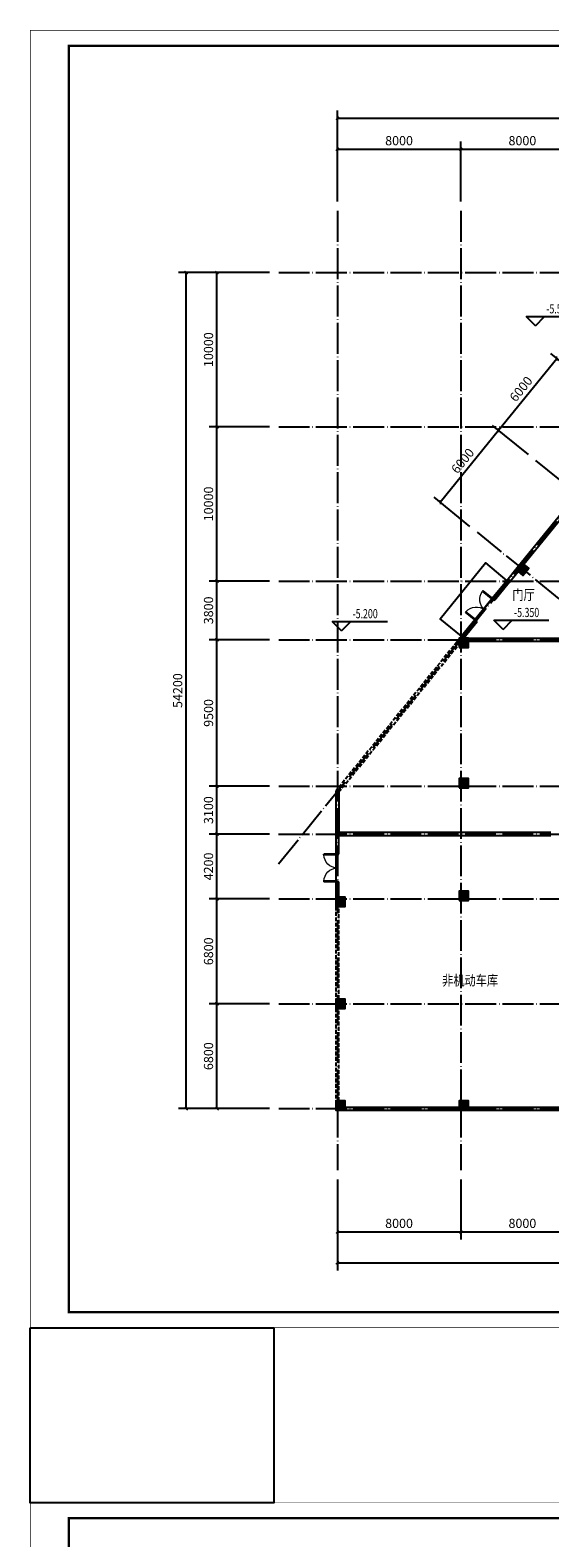
# Model space of a CAD drawing. Extents: x 6549285 to 6750564, y -5302282 to -4252296.
# Drawn here: x 6549285 to 6582995, y -4350034 to -4252296 of the extents above; entities that cross this region are included whole.
import ezdxf

# ---------------------------------------------------------------- set-up
doc = ezdxf.new("R2010")
doc.units = 0
doc.header["$LTSCALE"] = 1000
doc.header["$PDMODE"] = 35
doc.linetypes.add('DASH', pattern=[0.35, 0.25, -0.1])
doc.linetypes.add('DOTE', pattern=[2.42, 2, -0.2, 0.02, -0.2])
for name, color, linetype in [('0A-A-房间名称', 32, 'Continuous'), ('0A-A-轴网', 16, 'DOTE'), ('0A-E-楼梯', 2, 'Continuous'), ('0A-F-立面轮廓', 255, 'Continuous'), ('0A-S-墙线', 255, 'Continuous'), ('0A-S-结构柱墙', 52, 'Continuous'), ('COLUMN', 9, 'Continuous'), ('DIM_ELEV', 3, 'Continuous'), ('PUB_DIM', 3, 'Continuous'), ('PUB_HATCH', 8, 'Continuous'), ('WALL', 9, 'Continuous'), ('WINDOW', 4, 'Continuous'), ('图框', 137, 'Continuous')]:
    doc.layers.add(name, color=color, linetype=linetype)
doc.styles.add('_TCH_DIM', font='SIMPLEX', dxfattribs={"bigfont": 'GBCBIG'})
doc.styles.add('_TCH_DIM_T3', font='SIMPLEX', dxfattribs={"width": 0.705882, "bigfont": 'GBCBIG'})
doc.styles.add('_TCH_DYN', font='txt')
doc.styles.add('图框宋体', font='txt', dxfattribs={"width": 0.75})
doc.dimstyles.new('_TCH_ARCH&&200', dxfattribs={"dimtxt": 595, "dimasz": 200, "dimexe": 500, "dimexo": 600, "dimgap": 252.5, "dimtad": 1, "dimdec": 0, "dimzin": 0, "dimdsep": 46, "dimtxsty": '_TCH_DIM_T3', "dimblk": 'ARCHTICK', "dimcen": 0.09, "dimclrt": 7, "dimazin": 2, "dimtfac": 1, "dimtdec": 0, "dimtix": 1, "dimtmove": 2, "dimatfit": 3, "dimfxl": 0, "dimtolj": 1, "dimtzin": 0, "dimarcsym": 0})

# ---------------------------------------------------------------- blocks, each defined once
blk = doc.blocks.new('TSSJ-A0')
at = {"layer": '图框'}
for points, const_width in [([(0, 84100), (118900, 84100), (118900, 0), (0, 0)], 25), ([(0, 84100), (118900, 84100), (118900, 0), (0, 0)], 25), ([(2500, 83100), (117900, 83100), (117900, 1000), (2500, 1000)], 140), ([(2500, 83100), (117900, 83100), (117900, 1000), (2500, 1000)], 140)]:
    blk.add_lwpolyline(points, close=True, dxfattribs=dict(at, const_width=const_width))
at = {"style": '图框宋体', "width": 0.75}
for tag, p in [('协作设计单位_001', (114355, 40963)), ('建设单位_001', (114354, 39324)), ('工程名称_001', (114356, 37759)), ('子项_001', (114358, 36714)), ('图名_001', (114354, 35372)), ('审定_001', (113121, 33496)), ('日期_001', (116690, 33510)), ('审核_001', (113120, 32670)), ('日期_001', (116690, 32688)), ('项目负责_001', (112919, 31898)), ('工种负责_001', (112919, 31088)), ('日期_001', (116690, 31918)), ('日期_001', (116690, 31104)), ('校对_001', (113124, 30284)), ('日期_001', (116690, 30308)), ('设计_001', (113122, 29484)), ('日期_001', (116690, 29494)), ('制图_001', (113130, 28714)), ('日期_001', (116690, 28709)), ('日期_001', (116690, 27219)), ('日期_001', (116690, 26552)), ('会签给排水_001', (112894, 25852)), ('日期_001', (116690, 25866)), ('日期_001', (116690, 25145)), ('日期_001', (116690, 24478)), ('日期_001', (116690, 23774)), ('阶段_001', (115195, 2844)), ('工程号_001', (113741, 2038)), ('图别_001', (117118, 2016)), ('修改版次_001', (113755, 1326)), ('图号_001', (117126, 1287))]:
    blk.add_attdef(tag, p, '', height=270, dxfattribs=at)
blk = doc.blocks.new('_ArchTick')
at = {"color": 0, "linetype": 'ByBlock', "const_width": 0.4}
blk.add_lwpolyline([(-0.5, -0.5), (0.5, 0.5)], dxfattribs=at)
blk = doc.blocks.new('*D31')
at = {"layer": 'Defpoints', "color": 0, "transparency": 16777216}
for p in [(6561405, -4315410), (6565405, -4315410), (6565405, -4322210)]:
    blk.add_point(p, dxfattribs=at)
at = {"layer": 'PUB_DIM', "color": 0, "lineweight": -2, "transparency": 16777216}
for p, q in [((6564805, -4315410), (6560905, -4315410)), ((6561405, -4322210), (6561405, -4315410)), ((6564805, -4322210), (6560905, -4322210))]:
    blk.add_line(p, q, dxfattribs=at)
at = {"layer": 'PUB_DIM', "color": 0, "lineweight": -2, "transparency": 16777216, "xscale": 200, "yscale": 200, "zscale": 200}
for p, rotation in [((6561405, -4315410), 90), ((6561405, -4322210), 270)]:
    blk.add_blockref('_ArchTick', p, dxfattribs=dict(at, rotation=rotation))
at = {"layer": 'PUB_DIM', "color": 7, "transparency": 16777216, "insert": (6560855, -4318810), "char_height": 595, "attachment_point": 5, "rotation": 90, "style": '_TCH_DIM_T3'}
blk.add_mtext('\\A1;6800', dxfattribs=at)
blk = doc.blocks.new('*D32')
at = {"layer": 'Defpoints', "color": 0, "transparency": 16777216}
for p in [(6561405, -4308610), (6565405, -4308610), (6565405, -4315410)]:
    blk.add_point(p, dxfattribs=at)
at = {"layer": 'PUB_DIM', "color": 0, "lineweight": -2, "transparency": 16777216}
for p, q in [((6564805, -4308610), (6560905, -4308610)), ((6561405, -4315410), (6561405, -4308610)), ((6564805, -4315410), (6560905, -4315410))]:
    blk.add_line(p, q, dxfattribs=at)
at = {"layer": 'PUB_DIM', "color": 0, "lineweight": -2, "transparency": 16777216, "xscale": 200, "yscale": 200, "zscale": 200}
for p, rotation in [((6561405, -4308610), 90), ((6561405, -4315410), 270)]:
    blk.add_blockref('_ArchTick', p, dxfattribs=dict(at, rotation=rotation))
at = {"layer": 'PUB_DIM', "color": 7, "transparency": 16777216, "insert": (6560855, -4312010), "char_height": 595, "attachment_point": 5, "rotation": 90, "style": '_TCH_DIM_T3'}
blk.add_mtext('\\A1;6800', dxfattribs=at)
blk = doc.blocks.new('*D33')
at = {"layer": 'Defpoints', "color": 0, "transparency": 16777216}
for p in [(6561405, -4304410), (6565405, -4304410), (6565405, -4308610)]:
    blk.add_point(p, dxfattribs=at)
at = {"layer": 'PUB_DIM', "color": 0, "lineweight": -2, "transparency": 16777216}
for p, q in [((6564805, -4304410), (6560905, -4304410)), ((6561405, -4308610), (6561405, -4304410)), ((6564805, -4308610), (6560905, -4308610))]:
    blk.add_line(p, q, dxfattribs=at)
at = {"layer": 'PUB_DIM', "color": 0, "lineweight": -2, "transparency": 16777216, "xscale": 200, "yscale": 200, "zscale": 200}
for p, rotation in [((6561405, -4304410), 90), ((6561405, -4308610), 270)]:
    blk.add_blockref('_ArchTick', p, dxfattribs=dict(at, rotation=rotation))
at = {"layer": 'PUB_DIM', "color": 7, "transparency": 16777216, "insert": (6560855, -4306510), "char_height": 595, "attachment_point": 5, "rotation": 90, "style": '_TCH_DIM_T3'}
blk.add_mtext('\\A1;4200', dxfattribs=at)
blk = doc.blocks.new('*D34')
at = {"layer": 'Defpoints', "color": 0, "transparency": 16777216}
for p in [(6561405, -4301310), (6565405, -4301310), (6565405, -4304410)]:
    blk.add_point(p, dxfattribs=at)
at = {"layer": 'PUB_DIM', "color": 0, "lineweight": -2, "transparency": 16777216}
for p, q in [((6564805, -4301310), (6560905, -4301310)), ((6561405, -4304410), (6561405, -4301310)), ((6564805, -4304410), (6560905, -4304410))]:
    blk.add_line(p, q, dxfattribs=at)
at = {"layer": 'PUB_DIM', "color": 0, "lineweight": -2, "transparency": 16777216, "xscale": 200, "yscale": 200, "zscale": 200}
for p, rotation in [((6561405, -4301310), 90), ((6561405, -4304410), 270)]:
    blk.add_blockref('_ArchTick', p, dxfattribs=dict(at, rotation=rotation))
at = {"layer": 'PUB_DIM', "color": 7, "transparency": 16777216, "insert": (6560855, -4302860), "char_height": 595, "attachment_point": 5, "rotation": 90, "style": '_TCH_DIM_T3'}
blk.add_mtext('\\A1;3100', dxfattribs=at)
blk = doc.blocks.new('*D35')
at = {"layer": 'Defpoints', "color": 0, "transparency": 16777216}
for p in [(6561405, -4291810), (6565405, -4291810), (6565405, -4301310)]:
    blk.add_point(p, dxfattribs=at)
at = {"layer": 'PUB_DIM', "color": 0, "lineweight": -2, "transparency": 16777216}
for p, q in [((6564805, -4291810), (6560905, -4291810)), ((6561405, -4301310), (6561405, -4291810)), ((6564805, -4301310), (6560905, -4301310))]:
    blk.add_line(p, q, dxfattribs=at)
at = {"layer": 'PUB_DIM', "color": 0, "lineweight": -2, "transparency": 16777216, "xscale": 200, "yscale": 200, "zscale": 200}
for p, rotation in [((6561405, -4291810), 90), ((6561405, -4301310), 270)]:
    blk.add_blockref('_ArchTick', p, dxfattribs=dict(at, rotation=rotation))
at = {"layer": 'PUB_DIM', "color": 7, "transparency": 16777216, "insert": (6560855, -4296560), "char_height": 595, "attachment_point": 5, "rotation": 90, "style": '_TCH_DIM_T3'}
blk.add_mtext('\\A1;9500', dxfattribs=at)
blk = doc.blocks.new('*D36')
at = {"layer": 'Defpoints', "color": 0, "transparency": 16777216}
for p in [(6561405, -4288010), (6565405, -4288010), (6565405, -4291810)]:
    blk.add_point(p, dxfattribs=at)
at = {"layer": 'PUB_DIM', "color": 0, "lineweight": -2, "transparency": 16777216}
for p, q in [((6564805, -4288010), (6560905, -4288010)), ((6561405, -4291810), (6561405, -4288010)), ((6564805, -4291810), (6560905, -4291810))]:
    blk.add_line(p, q, dxfattribs=at)
at = {"layer": 'PUB_DIM', "color": 0, "lineweight": -2, "transparency": 16777216, "xscale": 200, "yscale": 200, "zscale": 200}
for p, rotation in [((6561405, -4288010), 90), ((6561405, -4291810), 270)]:
    blk.add_blockref('_ArchTick', p, dxfattribs=dict(at, rotation=rotation))
at = {"layer": 'PUB_DIM', "color": 7, "transparency": 16777216, "insert": (6560855, -4289910), "char_height": 595, "attachment_point": 5, "rotation": 90, "style": '_TCH_DIM_T3'}
blk.add_mtext('\\A1;3800', dxfattribs=at)
blk = doc.blocks.new('*D37')
at = {"layer": 'Defpoints', "color": 0, "transparency": 16777216}
for p in [(6561405, -4278010), (6565405, -4278010), (6565405, -4288010)]:
    blk.add_point(p, dxfattribs=at)
at = {"layer": 'PUB_DIM', "color": 0, "lineweight": -2, "transparency": 16777216}
for p, q in [((6564805, -4278010), (6560905, -4278010)), ((6561405, -4288010), (6561405, -4278010)), ((6564805, -4288010), (6560905, -4288010))]:
    blk.add_line(p, q, dxfattribs=at)
at = {"layer": 'PUB_DIM', "color": 0, "lineweight": -2, "transparency": 16777216, "xscale": 200, "yscale": 200, "zscale": 200}
for p, rotation in [((6561405, -4278010), 90), ((6561405, -4288010), 270)]:
    blk.add_blockref('_ArchTick', p, dxfattribs=dict(at, rotation=rotation))
at = {"layer": 'PUB_DIM', "color": 7, "transparency": 16777216, "insert": (6560855, -4283010), "char_height": 595, "attachment_point": 5, "rotation": 90, "style": '_TCH_DIM_T3'}
blk.add_mtext('\\A1;10000', dxfattribs=at)
blk = doc.blocks.new('*D38')
at = {"layer": 'Defpoints', "color": 0, "transparency": 16777216}
for p in [(6561405, -4268010), (6565405, -4268010), (6565405, -4278010)]:
    blk.add_point(p, dxfattribs=at)
at = {"layer": 'PUB_DIM', "color": 0, "lineweight": -2, "transparency": 16777216}
for p, q in [((6564805, -4268010), (6560905, -4268010)), ((6561405, -4278010), (6561405, -4268010)), ((6564805, -4278010), (6560905, -4278010))]:
    blk.add_line(p, q, dxfattribs=at)
at = {"layer": 'PUB_DIM', "color": 0, "lineweight": -2, "transparency": 16777216, "xscale": 200, "yscale": 200, "zscale": 200}
for p, rotation in [((6561405, -4268010), 90), ((6561405, -4278010), 270)]:
    blk.add_blockref('_ArchTick', p, dxfattribs=dict(at, rotation=rotation))
at = {"layer": 'PUB_DIM', "color": 7, "transparency": 16777216, "insert": (6560855, -4273010), "char_height": 595, "attachment_point": 5, "rotation": 90, "style": '_TCH_DIM_T3'}
blk.add_mtext('\\A1;10000', dxfattribs=at)
blk = doc.blocks.new('*D39')
at = {"layer": 'Defpoints', "color": 0, "transparency": 16777216}
for p in [(6577213, -4260010), (6569213, -4264010), (6577213, -4264010)]:
    blk.add_point(p, dxfattribs=at)
at = {"layer": 'PUB_DIM', "color": 0, "lineweight": -2, "transparency": 16777216}
for p, q in [((6569213, -4263410), (6569213, -4259510)), ((6569213, -4260010), (6577213, -4260010)), ((6577213, -4263410), (6577213, -4259510))]:
    blk.add_line(p, q, dxfattribs=at)
at = {"layer": 'PUB_DIM', "color": 0, "lineweight": -2, "transparency": 16777216, "xscale": 200, "yscale": 200, "zscale": 200, "rotation": 180}
blk.add_blockref('_ArchTick', (6569213, -4260010), dxfattribs=at)
at = {"layer": 'PUB_DIM', "color": 0, "lineweight": -2, "transparency": 16777216, "xscale": 200, "yscale": 200, "zscale": 200}
blk.add_blockref('_ArchTick', (6577213, -4260010), dxfattribs=at)
at = {"layer": 'PUB_DIM', "color": 7, "transparency": 16777216, "insert": (6573213, -4259460), "char_height": 595, "attachment_point": 5, "style": '_TCH_DIM_T3'}
blk.add_mtext('\\A1;8000', dxfattribs=at)
blk = doc.blocks.new('*D40')
at = {"layer": 'Defpoints', "color": 0, "transparency": 16777216}
for p in [(6585213, -4260010), (6577213, -4264010), (6585213, -4264010)]:
    blk.add_point(p, dxfattribs=at)
at = {"layer": 'PUB_DIM', "color": 0, "lineweight": -2, "transparency": 16777216}
for p, q in [((6577213, -4263410), (6577213, -4259510)), ((6577213, -4260010), (6585213, -4260010)), ((6585213, -4263410), (6585213, -4259510))]:
    blk.add_line(p, q, dxfattribs=at)
at = {"layer": 'PUB_DIM', "color": 0, "lineweight": -2, "transparency": 16777216, "xscale": 200, "yscale": 200, "zscale": 200, "rotation": 180}
blk.add_blockref('_ArchTick', (6577213, -4260010), dxfattribs=at)
at = {"layer": 'PUB_DIM', "color": 0, "lineweight": -2, "transparency": 16777216, "xscale": 200, "yscale": 200, "zscale": 200}
blk.add_blockref('_ArchTick', (6585213, -4260010), dxfattribs=at)
at = {"layer": 'PUB_DIM', "color": 7, "transparency": 16777216, "insert": (6581213, -4259460), "char_height": 595, "attachment_point": 5, "style": '_TCH_DIM_T3'}
blk.add_mtext('\\A1;8000', dxfattribs=at)
blk = doc.blocks.new('*D46')
at = {"layer": 'Defpoints', "color": 0, "transparency": 16777216}
for p in [(6569213, -4326197), (6577213, -4326197), (6577213, -4330197)]:
    blk.add_point(p, dxfattribs=at)
at = {"layer": 'PUB_DIM', "color": 0, "lineweight": -2, "transparency": 16777216}
for p, q in [((6569213, -4326797), (6569213, -4330697)), ((6577213, -4326797), (6577213, -4330697)), ((6569213, -4330197), (6577213, -4330197))]:
    blk.add_line(p, q, dxfattribs=at)
at = {"layer": 'PUB_DIM', "color": 0, "lineweight": -2, "transparency": 16777216, "xscale": 200, "yscale": 200, "zscale": 200, "rotation": 180}
blk.add_blockref('_ArchTick', (6569213, -4330197), dxfattribs=at)
at = {"layer": 'PUB_DIM', "color": 0, "lineweight": -2, "transparency": 16777216, "xscale": 200, "yscale": 200, "zscale": 200}
blk.add_blockref('_ArchTick', (6577213, -4330197), dxfattribs=at)
at = {"layer": 'PUB_DIM', "color": 7, "transparency": 16777216, "insert": (6573213, -4329647), "char_height": 595, "attachment_point": 5, "style": '_TCH_DIM_T3'}
blk.add_mtext('\\A1;8000', dxfattribs=at)
blk = doc.blocks.new('*D47')
at = {"layer": 'Defpoints', "color": 0, "transparency": 16777216}
for p in [(6577213, -4326197), (6585213, -4326197), (6585213, -4330197)]:
    blk.add_point(p, dxfattribs=at)
at = {"layer": 'PUB_DIM', "color": 0, "lineweight": -2, "transparency": 16777216}
for p, q in [((6577213, -4326797), (6577213, -4330697)), ((6585213, -4326797), (6585213, -4330697)), ((6577213, -4330197), (6585213, -4330197))]:
    blk.add_line(p, q, dxfattribs=at)
at = {"layer": 'PUB_DIM', "color": 0, "lineweight": -2, "transparency": 16777216, "xscale": 200, "yscale": 200, "zscale": 200, "rotation": 180}
blk.add_blockref('_ArchTick', (6577213, -4330197), dxfattribs=at)
at = {"layer": 'PUB_DIM', "color": 0, "lineweight": -2, "transparency": 16777216, "xscale": 200, "yscale": 200, "zscale": 200}
blk.add_blockref('_ArchTick', (6585213, -4330197), dxfattribs=at)
at = {"layer": 'PUB_DIM', "color": 7, "transparency": 16777216, "insert": (6581213, -4329647), "char_height": 595, "attachment_point": 5, "style": '_TCH_DIM_T3'}
blk.add_mtext('\\A1;8000', dxfattribs=at)
blk = doc.blocks.new('*D62')
at = {"layer": 'Defpoints', "color": 0, "transparency": 16777216}
for p in [(6637213, -4258010), (6569213, -4264010), (6637213, -4264010)]:
    blk.add_point(p, dxfattribs=at)
at = {"layer": 'PUB_DIM', "color": 0, "lineweight": -2, "transparency": 16777216}
for p, q in [((6569213, -4263410), (6569213, -4257510)), ((6569213, -4258010), (6637213, -4258010)), ((6637213, -4263410), (6637213, -4257510))]:
    blk.add_line(p, q, dxfattribs=at)
at = {"layer": 'PUB_DIM', "color": 0, "lineweight": -2, "transparency": 16777216, "xscale": 200, "yscale": 200, "zscale": 200, "rotation": 180}
blk.add_blockref('_ArchTick', (6569213, -4258010), dxfattribs=at)
at = {"layer": 'PUB_DIM', "color": 0, "lineweight": -2, "transparency": 16777216, "xscale": 200, "yscale": 200, "zscale": 200}
blk.add_blockref('_ArchTick', (6637213, -4258010), dxfattribs=at)
at = {"layer": 'PUB_DIM', "color": 7, "transparency": 16777216, "insert": (6603213, -4257460), "char_height": 595, "attachment_point": 5, "style": '_TCH_DIM_T3'}
blk.add_mtext('\\A1;68000', dxfattribs=at)
blk = doc.blocks.new('*D63')
at = {"layer": 'Defpoints', "color": 0, "transparency": 16777216}
for p in [(6559405, -4268010), (6565405, -4268010), (6565405, -4322210)]:
    blk.add_point(p, dxfattribs=at)
at = {"layer": 'PUB_DIM', "color": 0, "lineweight": -2, "transparency": 16777216}
for p, q in [((6564805, -4268010), (6558905, -4268010)), ((6559405, -4322210), (6559405, -4268010)), ((6564805, -4322210), (6558905, -4322210))]:
    blk.add_line(p, q, dxfattribs=at)
at = {"layer": 'PUB_DIM', "color": 0, "lineweight": -2, "transparency": 16777216, "xscale": 200, "yscale": 200, "zscale": 200}
for p, rotation in [((6559405, -4268010), 90), ((6559405, -4322210), 270)]:
    blk.add_blockref('_ArchTick', p, dxfattribs=dict(at, rotation=rotation))
at = {"layer": 'PUB_DIM', "color": 7, "transparency": 16777216, "insert": (6558855, -4295110), "char_height": 595, "attachment_point": 5, "rotation": 90, "style": '_TCH_DIM_T3'}
blk.add_mtext('\\A1;54200', dxfattribs=at)
blk = doc.blocks.new('*D65')
at = {"layer": 'Defpoints', "color": 0, "transparency": 16777216}
for p in [(6569213, -4326197), (6637213, -4326210), (6637212, -4332210)]:
    blk.add_point(p, dxfattribs=at)
at = {"layer": 'PUB_DIM', "color": 0, "lineweight": -2, "transparency": 16777216}
for p, q in [((6569213, -4326797), (6569212, -4332697)), ((6637213, -4326810), (6637212, -4332710)), ((6569212, -4332197), (6637212, -4332210))]:
    blk.add_line(p, q, dxfattribs=at)
at = {"layer": 'PUB_DIM', "color": 0, "lineweight": -2, "transparency": 16777216, "xscale": 200, "yscale": 200, "zscale": 200}
for p, rotation in [((6569212, -4332197), 179.9892846119417), ((6637212, -4332210), 359.9892846119417)]:
    blk.add_blockref('_ArchTick', p, dxfattribs=dict(at, rotation=rotation))
at = {"layer": 'PUB_DIM', "color": 7, "transparency": 16777216, "insert": (6603212, -4331654), "char_height": 595, "attachment_point": 5, "rotation": 359.98928, "style": '_TCH_DIM_T3'}
blk.add_mtext('\\A1;68000', dxfattribs=at)
blk = doc.blocks.new('*D313')
at = {"layer": 'Defpoints', "color": 0, "transparency": 16777216}
for p in [(6579658, -4278233), (6582066, -4280191), (6578280, -4284846)]:
    blk.add_point(p, dxfattribs=at)
at = {"layer": 'PUB_DIM', "color": 0, "lineweight": -2, "transparency": 16777216}
for p, q in [((6581600, -4279813), (6579270, -4277918)), ((6575873, -4282888), (6579658, -4278233)), ((6577815, -4284468), (6575485, -4282573))]:
    blk.add_line(p, q, dxfattribs=at)
at = {"layer": 'PUB_DIM', "color": 0, "lineweight": -2, "transparency": 16777216, "xscale": 200, "yscale": 200, "zscale": 200}
for p, rotation in [((6579658, -4278233), 50.88201720527781), ((6575873, -4282888), 230.8820172052778)]:
    blk.add_blockref('_ArchTick', p, dxfattribs=dict(at, rotation=rotation))
at = {"layer": 'PUB_DIM', "color": 7, "transparency": 16777216, "insert": (6577339, -4280214), "char_height": 595, "attachment_point": 5, "rotation": 50.88202, "style": '_TCH_DIM_T3'}
blk.add_mtext('\\A1;6000', dxfattribs=at)
blk = doc.blocks.new('*D314')
at = {"layer": 'Defpoints', "color": 0, "transparency": 16777216}
for p in [(6583444, -4273578), (6585851, -4275536), (6582066, -4280191)]:
    blk.add_point(p, dxfattribs=at)
at = {"layer": 'PUB_DIM', "color": 0, "lineweight": -2, "transparency": 16777216}
for p, q in [((6579658, -4278233), (6583444, -4273578)), ((6585386, -4275158), (6583056, -4273263)), ((6581600, -4279813), (6579270, -4277918))]:
    blk.add_line(p, q, dxfattribs=at)
at = {"layer": 'PUB_DIM', "color": 0, "lineweight": -2, "transparency": 16777216, "xscale": 200, "yscale": 200, "zscale": 200}
for p, rotation in [((6583444, -4273578), 50.88201720527781), ((6579658, -4278233), 230.8820172052778)]:
    blk.add_blockref('_ArchTick', p, dxfattribs=dict(at, rotation=rotation))
at = {"layer": 'PUB_DIM', "color": 7, "transparency": 16777216, "insert": (6581124, -4275559), "char_height": 595, "attachment_point": 5, "rotation": 50.88202, "style": '_TCH_DIM_T3'}
blk.add_mtext('\\A1;6000', dxfattribs=at)
blk = doc.blocks.new('$DorLib2D$00000002')
for p, q in [((-0.5, 0), (-0.5, 0.4875)), ((-0.475, 0.4875), (-0.5, 0.4875)), ((-0.475, 0), (-0.475, 0.4875)), ((0.475, 0), (0.475, 0.4875)), ((0.475, 0.4875), (0.5, 0.4875)), ((0.5, 0), (0.5, 0.4875)), ((-0.5, 0), (-0.475, 0)), ((0.5, 0), (0.475, 0))]:
    blk.add_line(p, q)
at = {"lineweight": 13}
for centre, start, end in [((-0.4875, 0), 0, 88.53072), ((0.4875, 0), 91.46928, 180)]:
    blk.add_arc(centre, 0.4875, start, end, dxfattribs=at)
blk = doc.blocks.new('$WINLIB2D$00000001')
at = {"color": 0}
for points in [[(-0.5, 0.5), (-0.5, -0.5)], [(-0.5, 0.5), (0.5, 0.5)], [(0.5, 0.167), (-0.5, 0.167)], [(0.5, -0.5), (0.5, 0.5)], [(0.5, -0.167), (-0.5, -0.167)], [(-0.5, -0.5), (0.5, -0.5)]]:
    blk.add_lwpolyline(points, dxfattribs=at)
blk = doc.blocks.new('_FZH')
blk.add_lwpolyline([(-0.5, -0.5), (0.5, -0.5), (0.5, 0.5), (-0.5, 0.5)], close=True)
at = {"layer": 'PUB_HATCH'}
blk.add_solid([(-0.5, -0.5), (0.5, -0.5), (-0.5, 0.5), (0.5, 0.5)], dxfattribs=at)

msp = doc.modelspace()

# ---------------------------------------------------------------- hatches: boundary and pattern name
at = {"layer": 'PUB_HATCH'}
for points in [[(6577113.2, -4322310.1), (6577113.2, -4322110.1), (6569713.2, -4322110.1), (6569713.2, -4322310.1)], [(6585113.3, -4322310.1), (6585113.3, -4322110.1), (6577713.2, -4322110.1), (6577713.2, -4322310.1)]]:
    msp.add_hatch(color=256, dxfattribs=at).paths.add_polyline_path(points)

# ---------------------------------------------------------------- linework, layer by layer
at = {"layer": '0A-A-轴网'}
for p, q in [((6565397.1, -4306340.5), (6599820.2, -4264010.1)), ((6569213.2, -4264010.1), (6569213.2, -4326197.4)), ((6577213.2, -4264010.1), (6577213.2, -4326197.4)), ((6565405, -4268010.1), (6641213.2, -4268010.1)), ((6565405, -4278010.1), (6641213.2, -4278010.1)), ((6582065.9, -4280191.3), (6593477.9, -4289471.6)), ((6578280.4, -4284846.4), (6589692.4, -4294126.6)), ((6565405, -4288010.1), (6641213.2, -4288010.1)), ((6565405, -4291810.1), (6641213.2, -4291810.1)), ((6565405, -4301310.1), (6641213.2, -4301310.1)), ((6565397.1, -4304410.3), (6641205.4, -4304410.3)), ((6565405, -4308610.1), (6641213.2, -4308610.1)), ((6565405, -4315410.1), (6641213.2, -4315410.1)), ((6565405, -4322210.1), (6641213.2, -4322210.1))]:
    msp.add_line(p, q, dxfattribs=at)
at = {"layer": '0A-E-楼梯'}
msp.add_line((6577268.3, -4291583.9), (6580195.8, -4287983.9), dxfattribs=at)
msp.add_lwpolyline([(6577268.3, -4291583.9), (6575871.7, -4290448.3), (6578814.3, -4286829.8), (6580195.8, -4287983.9)], dxfattribs=at)
at = {"layer": '0A-F-立面轮廓'}
msp.add_lwpolyline([(6549297.3, -4336408.8), (6565084, -4336408.8), (6565084, -4347760.9), (6549297.3, -4347760.9)], close=True, dxfattribs=at)
at = {"layer": '0A-S-墙线'}
for p, q in [((6577113.2, -4291774.6), (6576958, -4291965.4)), ((6576958, -4291965.4), (6577113.2, -4292091.6)), ((6577713.2, -4291710.1), (6585113.3, -4291710.1)), ((6577713.2, -4291910.1), (6585113.3, -4291910.1)), ((6569158, -4301557.1), (6569113.2, -4301612.3)), ((6569113.2, -4301612.3), (6569113.2, -4304410.1)), ((6569313.2, -4301683.3), (6569158, -4301557.1)), ((6569313.2, -4301683.3), (6569313.2, -4304310.1)), ((6583068.6, -4304310.1), (6569313.2, -4304310.1)), ((6569113.2, -4304410.1), (6569113.2, -4305710.1)), ((6569313.2, -4305710.1), (6569313.2, -4304510.1)), ((6569313.2, -4304510.1), (6583068.6, -4304510.1)), ((6569113.2, -4305710.1), (6569313.2, -4305710.1)), ((6569313.2, -4307510.1), (6569113.2, -4307510.1)), ((6569113.2, -4307510.1), (6569113.2, -4308510.1)), ((6569313.2, -4308510.1), (6569313.2, -4307510.1)), ((6569713.2, -4322110.1), (6577113.2, -4322110.1)), ((6569713.2, -4322310.1), (6577113.2, -4322310.1)), ((6577713.2, -4322110.1), (6585113.3, -4322110.1)), ((6577713.2, -4322310.1), (6585113.3, -4322310.1))]:
    msp.add_line(p, q, dxfattribs=at)
at = {"layer": 'DIM_ELEV'}
for p, q in [((6582053, -4271467.7), (6581453, -4270867.7)), ((6581453, -4270867.7), (6585029, -4270867.7)), ((6582053, -4271467.7), (6582653, -4270867.7)), ((6569483.9, -4291232), (6568883.9, -4290632)), ((6568883.9, -4290632), (6572459.9, -4290632)), ((6569483.9, -4291232), (6570083.9, -4290632)), ((6579958.4, -4291153), (6579358.4, -4290553)), ((6579358.4, -4290553), (6582934.4, -4290553)), ((6579958.4, -4291153), (6580558.4, -4290553))]:
    msp.add_line(p, q, dxfattribs=at)
at = {"layer": 'WALL'}
for p, q in [((6584565.4, -4282610.6), (6581158.4, -4286800.1)), ((6584720.6, -4282736.7), (6581313.6, -4286926.3)), ((6580779.9, -4287265.6), (6580195.8, -4287983.9)), ((6580350.9, -4288110.1), (6580935.1, -4287391.8)), ((6580195.8, -4287983.9), (6580350.9, -4288110.1)), ((6577268.3, -4291583.9), (6577165.6, -4291710.1)), ((6577423.4, -4291710.1), (6577268.3, -4291583.9))]:
    msp.add_line(p, q, dxfattribs=at)
at = {"layer": 'WINDOW'}
for p, q in [((6579263.5, -4289130.3), (6578127.9, -4290526.8)), ((6569113.2, -4305710.1), (6569113.2, -4307510.1))]:
    msp.add_line(p, q, dxfattribs=at)
at = {"layer": 'WINDOW', "linetype": 'DASH'}
for p, q in [((6576958, -4291965.4), (6569158, -4301557.1)), ((6569313.2, -4301683.3), (6577113.2, -4292091.6)), ((6569113.2, -4309110.1), (6569113.2, -4315110.1)), ((6569313.2, -4315110.1), (6569313.2, -4309110.1)), ((6569113.2, -4315710.1), (6569113.2, -4321710.1)), ((6569313.2, -4321710.1), (6569313.2, -4315710.1))]:
    msp.add_line(p, q, dxfattribs=at)

# ---------------------------------------------------------------- block references
for p in [(6549297.3, -4336408.8), (6549297.3, -4431860.9)]:
    msp.add_blockref('TSSJ-A0', p)
at = {"layer": '0A-S-结构柱墙', "xscale": 600, "yscale": 600, "zscale": 600}
for p in [(6577413.2, -4292010.1), (6577413.2, -4301110.1), (6577413.2, -4308410.1), (6569413.2, -4308810.1), (6577413.2, -4322010.1)]:
    msp.add_blockref('_FZH', p, dxfattribs=at)
at = {"layer": '0A-S-结构柱墙', "xscale": 600, "yscale": 600, "zscale": 600, "rotation": 270}
for p in [(6569413.2, -4315410.1), (6569413.2, -4322010.1)]:
    msp.add_blockref('_FZH', p, dxfattribs=at)
at = {"layer": 'COLUMN', "xscale": 599.999999998936, "yscale": 599.999999998936, "zscale": 599.999999998936, "rotation": 320.8820172075327}
msp.add_blockref('_FZH', (6581201.9, -4287222.2), dxfattribs=at)
at = {"layer": 'WINDOW'}
for name, p, xscale, yscale, zscale, rotation in [('$DorLib2D$00000002', (6578773.3, -4289891.7), 1800, -1800, 1800, 230.8820172055928), ('$WINLIB2D$00000001', (6579807.2, -4288620.2), 1477.581076407727, 200, 1477.581076407727, 230.8820172055928), ('$WINLIB2D$00000001', (6577775.7, -4291118.5), 1362.506490369741, 200, 1362.506490369741, 230.8820172055928), ('$DorLib2D$00000002', (6569213.2, -4306610.1), 1800, -1800, 1800, 270.0000000132068)]:
    msp.add_blockref(name, p, dxfattribs=dict(at, xscale=xscale, yscale=yscale, zscale=zscale, rotation=rotation))

# ---------------------------------------------------------------- texts
at = {"layer": '0A-A-房间名称', "style": '_TCH_DYN', "width": 0.8}
for s, p in [('门厅', (6580562.8, -4289232.9)), ('非机动车库', (6576010.1, -4314226.8))]:
    msp.add_text(s, height=664.56, dxfattribs=at).set_placement(p)
at = {"layer": 'DIM_ELEV', "color": 7, "style": '_TCH_DIM', "width": 0.705882}
for s, p in [('-5.500', (6582769, -4270657.7)), ('-5.200', (6570199.9, -4290422)), ('-5.350', (6580674.4, -4290343))]:
    msp.add_text(s, height=595, dxfattribs=at).set_placement(p)

# ---------------------------------------------------------------- dimensions: what is measured, and where the dimension line sits
at = {"layer": 'PUB_DIM'}
for p1, p2, distance, picture, middle in [((6569213.2, -4264010.1), (6637213.2, -4264010.1), 6000, '*D62', (6603213.2, -4257460.1)), ((6569213.2, -4264010.1), (6577213.2, -4264010.1), 4000, '*D39', (6573213.2, -4259460.1)), ((6577213.2, -4264010.1), (6585213.3, -4264010.1), 4000, '*D40', (6581213.3, -4259460.1)), ((6565405, -4322210.1), (6565405, -4268010.1), 6000, '*D63', (6558855, -4295110.1)), ((6565405, -4278010.1), (6565405, -4268010.1), 4000, '*D38', (6560855, -4273010.1)), ((6582065.9, -4280191.3), (6585851.4, -4275536.2), 3103.4, '*D314', (6581124.2, -4275558.7)), ((6565405, -4288010.1), (6565405, -4278010.1), 4000, '*D37', (6560855, -4283010.1)), ((6578280.4, -4284846.4), (6582065.9, -4280191.3), 3103.4, '*D313', (6577338.6, -4280213.8)), ((6565405, -4291810.1), (6565405, -4288010.1), 4000, '*D36', (6560855, -4289910.1)), ((6565405, -4301310.1), (6565405, -4291810.1), 4000, '*D35', (6560855, -4296560.1)), ((6565405, -4304410.3), (6565405, -4301310.1), 4000, '*D34', (6560855, -4302860.2)), ((6565405, -4308610.1), (6565405, -4304410.3), 4000, '*D33', (6560855, -4306510.2)), ((6565405, -4315410.1), (6565405, -4308610.1), 4000, '*D32', (6560855, -4312010.1)), ((6565405, -4322210.1), (6565405, -4315410.1), 4000, '*D31', (6560855, -4318810.1)), ((6569213.2, -4326197.4), (6637213.2, -4326210.1), -6000.1, '*D65', (6603212.2, -4331653.8)), ((6569213.2, -4326197.4), (6577213.2, -4326197.4), -4000, '*D46', (6573213.2, -4329647.4)), ((6577213.2, -4326197.4), (6585213.3, -4326197.4), -4000, '*D47', (6581213.3, -4329647.4))]:
    dim = msp.add_aligned_dim(p1=p1, p2=p2, distance=distance, dimstyle='_TCH_ARCH&&200', dxfattribs=at)
    dim.commit()
    dim.dimension.update_dxf_attribs({"geometry": picture, "text_midpoint": middle})

doc.saveas('drawing.dxf')
